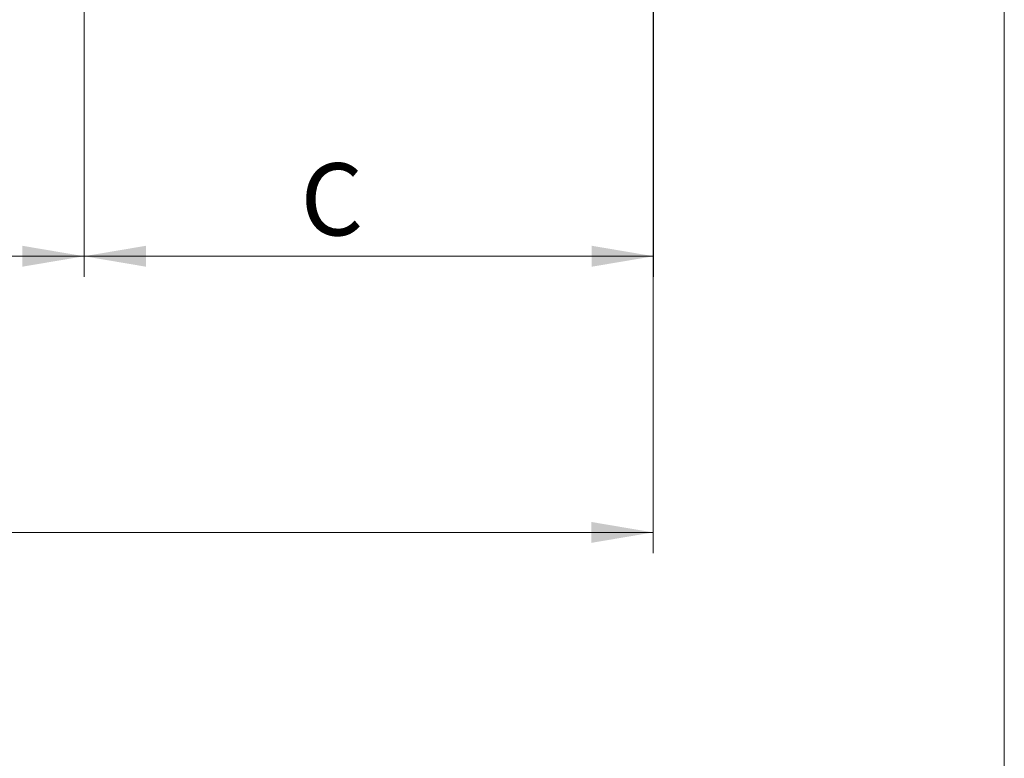
# Paper-space layout 'motoevapor con box' of a CAD drawing. Units: millimetres. Extents: x 6 to 414, y 6 to 291.
# Drawn here: x 366 to 414, y 148 to 184 of the extents above; entities that cross this region are included whole.
import ezdxf

# ---------------------------------------------------------------- set-up
doc = ezdxf.new("R2010")
doc.units = ezdxf.units.MM
doc.styles.add('SLDTEXTSTYLE0', font='TXT', dxfattribs={"width": 0.75})
doc.dimstyles.new('SLDDIMSTYLE0', dxfattribs={"dimtxt": 3.5, "dimasz": 3, "dimexe": 0, "dimexo": 0.0625, "dimgap": 0.875, "dimtad": 1, "dimdec": 0, "dimlfac": 32, "dimrnd": 1e-09, "dimzin": 12, "dimdsep": 46, "dimtxsty": 'SLDTEXTSTYLE0', "dimsah": 1, "dimcen": 0.09, "dimadec": 0, "dimazin": 3, "dimtfac": 1, "dimtdec": 0, "dimtofl": 0, "dimtmove": 0, "dimatfit": 3, "dimfxl": 0, "dimfrac": 2, "dimtolj": 1, "dimtzin": 12, "dimarcsym": 0})

# ---------------------------------------------------------------- blocks, each defined once
blk = doc.blocks.new('_D_25')
at = {"color": 7, "linetype": 'Continuous', "lineweight": 0}
for p, q in [((251.812, 220.265), (251.812, 158.46)), ((396.675, 220.265), (396.675, 158.46)), ((396.675, 159.46), (251.812, 159.46))]:
    blk.add_line(p, q, dxfattribs=at)
for points in [[(251.812, 159.46), (254.812, 158.952), (254.812, 159.968)], [(396.675, 159.46), (393.675, 159.968), (393.675, 158.952)]]:
    blk.add_solid(points, dxfattribs=at)
at = {"color": 7, "linetype": 'Continuous', "lineweight": 0, "insert": (321.086, 163.972, 0.003), "char_height": 3.5, "attachment_point": 1, "style": 'SLDTEXTSTYLE0'}
blk.add_mtext('D', dxfattribs=at)
blk = doc.blocks.new('_D_27')
at = {"color": 7, "linetype": 'Continuous', "lineweight": 0}
for p, q in [((279.7, 207.609), (279.7, 171.859)), ((369.075, 207.609), (369.075, 171.859)), ((369.075, 172.859), (279.7, 172.859))]:
    blk.add_line(p, q, dxfattribs=at)
for points in [[(279.7, 172.859), (282.7, 172.351), (282.7, 173.367)], [(369.075, 172.859), (366.075, 173.367), (366.075, 172.351)]]:
    blk.add_solid(points, dxfattribs=at)
at = {"color": 7, "linetype": 'Continuous', "lineweight": 0, "insert": (321.626, 177.371, 0.003), "char_height": 3.5, "attachment_point": 1, "style": 'SLDTEXTSTYLE0'}
blk.add_mtext('B', dxfattribs=at)
blk = doc.blocks.new('_D_28')
at = {"color": 7, "linetype": 'Continuous', "lineweight": 0}
for p, q in [((396.703, 219.109), (396.703, 171.859)), ((369.075, 207.609), (369.075, 171.859)), ((396.703, 172.859), (369.075, 172.859))]:
    blk.add_line(p, q, dxfattribs=at)
for points in [[(369.075, 172.859), (372.075, 172.351), (372.075, 173.367)], [(396.703, 172.859), (393.703, 173.367), (393.703, 172.351)]]:
    blk.add_solid(points, dxfattribs=at)
at = {"color": 7, "linetype": 'Continuous', "lineweight": 0, "insert": (379.571, 177.371, 0.003), "char_height": 3.5, "attachment_point": 1, "style": 'SLDTEXTSTYLE0'}
blk.add_mtext('C', dxfattribs=at)

psp = doc.layouts.new('motoevapor con box')

# ---------------------------------------------------------------- linework, layer by layer
at = {"color": 218, "linetype": 'Continuous', "lineweight": 15}
psp.add_line((413.712, 291), (413.712, 6), dxfattribs=at)

# ---------------------------------------------------------------- dimensions: what is measured, and where the dimension line sits
at = {"color": 7, "linetype": 'Continuous', "lineweight": 0}
for base, p1, p2, picture, middle in [((251.812, 159.46), (396.675, 221.265), (251.812, 221.265), '_D_25', (324.243, 159.46)), ((369.075, 172.859), (396.703, 220.109), (369.075, 208.609), '_D_28', (382.889, 172.859)), ((279.7, 172.859), (369.075, 208.609), (279.7, 208.609), '_D_27', (324.387, 172.859))]:
    dim = psp.add_linear_dim(base=base, p1=p1, p2=p2, dimstyle='SLDDIMSTYLE0', dxfattribs=at)
    dim.commit()
    dim.dimension.update_dxf_attribs({"geometry": picture, "text_midpoint": middle, "dimtype": 160})

doc.saveas('drawing.dxf')
